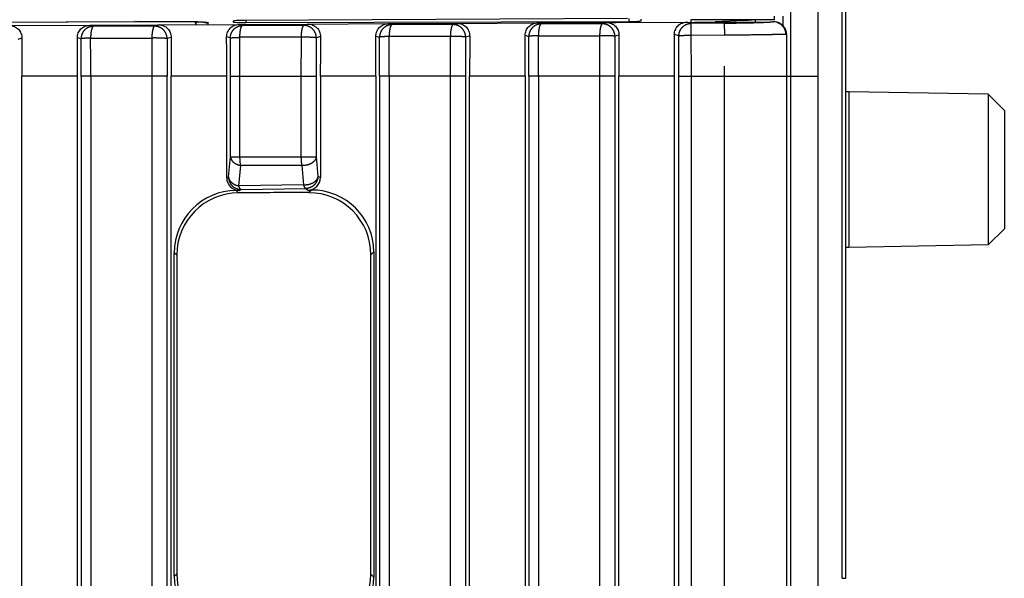
# Model space of a CAD drawing. Units: millimetres. Extents: x 0 to 841, y 0 to 594.
# Drawn here: x 449 to 465, y 381 to 390 of the extents above; entities that cross this region are included whole.
import ezdxf

# ---------------------------------------------------------------- set-up
doc = ezdxf.new("R2010")
doc.units = ezdxf.units.MM
doc.header["$LTSCALE"] = 46.255
doc.linetypes.add('PHANTOM', pattern=[0.8, 0.45, -0.05, 0.1, -0.05, 0.1, -0.05])
for name, color, linetype in [('DY530_L_CASE_BL11', 7, 'CONTINUOUS'), ('DY530_R_CASE_BL18', 7, 'CONTINUOUS'), ('DY530_S_CASE_BL26', 7, 'CONTINUOUS')]:
    doc.layers.add(name, color=color, linetype=linetype)

# ---------------------------------------------------------------- blocks, each defined once
blk = doc.blocks.new('DY530_L_CASE_BL11', base_point=(252.907, 322.36))
at = {"layer": 'DY530_L_CASE_BL11', "color": 7, "linetype": 'CONTINUOUS'}
for p, q in [((461.514, 395.899), (461.514, 250.631)), ((461.968, 380.697), (461.968, 393.841)), ((460.514, 389.642), (460.514, 389.674)), ((462.014, 388.515), (461.968, 388.517)), ((462.014, 388.515), (462.014, 386.015)), ((464.253, 388.476), (462.014, 388.515)), ((464.253, 388.476), (464.253, 386.054)), ((464.514, 388.215), (464.253, 388.476)), ((464.514, 388.215), (464.514, 386.315)), ((464.514, 386.315), (464.253, 386.054)), ((462.014, 386.015), (461.968, 386.012)), ((464.253, 386.054), (462.014, 386.015))]:
    blk.add_line(p, q, dxfattribs=at)
at = {"layer": 'DY530_L_CASE_BL11', "color": 7, "linetype": 'PHANTOM'}
for p, q in [((461.909, 380.697), (461.909, 393.833)), ((461.074, 393.385), (461.074, 249.802)), ((460.951, 389.73), (460.951, 389.582)), ((461.014, 388.765), (461.514, 388.765)), ((461.909, 380.697), (461.968, 380.697))]:
    blk.add_line(p, q, dxfattribs=at)
blk = doc.blocks.new('DY530_R_CASE_BL18', base_point=(252.907, 322.36))
at = {"layer": 'DY530_R_CASE_BL18', "color": 7, "linetype": 'CONTINUOUS'}
for p, q in [((445.642, 389.62), (450.588, 389.646)), ((450.588, 389.646), (451.341, 389.646)), ((451.341, 389.646), (451.38, 389.646)), ((451.38, 389.646), (451.416, 389.646)), ((451.416, 389.646), (451.451, 389.645)), ((451.451, 389.645), (451.482, 389.644)), ((451.482, 389.644), (451.511, 389.643)), ((451.512, 389.594), (451.511, 389.643)), ((451.511, 389.643), (451.531, 389.643)), ((451.531, 389.643), (451.549, 389.642)), ((451.549, 389.642), (451.565, 389.641)), ((451.565, 389.641), (451.58, 389.641)), ((451.58, 389.641), (451.594, 389.64)), ((451.594, 389.64), (451.606, 389.639)), ((451.606, 389.639), (451.613, 389.639)), ((451.613, 389.639), (451.62, 389.638)), ((451.62, 389.638), (451.627, 389.638)), ((451.627, 389.638), (451.632, 389.637)), ((451.632, 389.637), (451.638, 389.637)), ((451.638, 389.637), (451.643, 389.636)), ((451.643, 389.636), (451.647, 389.636)), ((451.647, 389.636), (451.651, 389.636)), ((452.114, 389.653), (452.114, 389.639)), ((458.453, 389.696), (452.294, 389.664)), ((452.324, 389.628), (458.484, 389.645)), ((458.674, 389.656), (458.674, 389.685)), ((460.814, 389.675), (459.474, 389.671)), ((459.474, 389.671), (459.474, 389.636)), ((460.324, 389.663), (459.865, 389.638))]:
    blk.add_line(p, q, dxfattribs=at)
at = {"layer": 'DY530_R_CASE_BL18', "color": 7, "linetype": 'PHANTOM'}
for p, q in [((445.642, 389.621), (450.525, 389.646)), ((450.526, 389.646), (450.525, 389.646)), ((450.545, 389.646), (450.565, 389.647)), ((450.584, 389.646), (450.583, 389.646)), ((450.585, 389.647), (450.588, 389.647)), ((450.588, 389.646), (450.585, 389.647)), ((451.512, 389.643), (451.512, 389.594)), ((451.712, 389.595), (451.712, 389.626)), ((452.324, 389.628), (452.325, 389.664)), ((458.484, 389.645), (458.483, 389.696)), ((460.814, 389.734), (460.814, 389.675))]:
    blk.add_line(p, q, dxfattribs=at)
at = {"layer": 'DY530_R_CASE_BL18', "color": 7, "linetype": 'CONTINUOUS'}
blk.add_lwpolyline([(451.651, 389.636), (451.654, 389.635), (451.655, 389.635), (451.656, 389.635), (451.657, 389.635), (451.658, 389.635), (451.659, 389.635), (451.66, 389.635), (451.66, 389.635)], dxfattribs=at)
at = {"layer": 'DY530_R_CASE_BL18', "color": 7, "linetype": 'PHANTOM'}
blk.add_arc((451.712, 389.827), 0.202, 251.7017, 269.9416, dxfattribs=at)
at = {"layer": 'DY530_R_CASE_BL18', "color": 7, "linetype": 'CONTINUOUS'}
for centre, major_axis, ratio, start_param, end_param in [((452.314, 389.653), (0.2, 0), 0.052363, 1.669919, 3.141591), ((452.314, 389.639), (0.2, 0), 0.052459, 3.141589, 4.763462), ((458.473, 389.656), (0.2, 0), 0.052452, -1.517277, 0.000003), ((460.314, 389.673), (0.2, 0.011), 0.052263, -1.521187, -0.7599)]:
    blk.add_ellipse(centre, major_axis=major_axis, ratio=ratio, start_param=start_param, end_param=end_param, dxfattribs=at)
at = {"layer": 'DY530_R_CASE_BL18', "color": 7, "linetype": 'PHANTOM'}
blk.add_open_spline([(450.585, 389.647), (450.584, 389.646), (450.584, 389.646), (450.584, 389.646)], degree=3, dxfattribs=at)
for points, knots in [([(451.312, 389.647), (451.375, 389.647), (451.465, 389.646), (451.576, 389.642), (451.624, 389.639), (451.646, 389.637)], [0, 0, 0, 0, 0.567365, 0.807998, 1, 1, 1, 1]), ([(451.646, 389.637), (451.655, 389.636), (451.672, 389.635), (451.692, 389.632), (451.705, 389.63), (451.711, 389.628), (451.712, 389.626), (451.712, 389.626)], [0, 0, 0, 0, 0.420953, 0.729646, 0.920817, 0.972679, 1, 1, 1, 1])]:
    blk.add_open_spline(points, degree=3, knots=knots, dxfattribs=at)
blk = doc.blocks.new('DY530_S_CASE_BL26', base_point=(404.015, 322.36))
at = {"layer": 'DY530_S_CASE_BL26', "color": 7, "linetype": 'CONTINUOUS'}
for p, q in [((455.719, 389.616), (457.009, 389.623)), ((457.009, 389.623), (460.799, 389.643)), ((448.519, 389.579), (449.809, 389.585)), ((449.809, 389.585), (450.919, 389.591)), ((450.92, 389.591), (452.209, 389.598)), ((452.209, 389.598), (453.319, 389.604)), ((453.32, 389.604), (454.609, 389.611)), ((454.609, 389.611), (455.719, 389.616)), ((461.014, 389.435), (461.014, 257.095)), ((448.717, 304.401), (448.717, 388.765)), ((449.611, 304.401), (449.611, 388.765)), ((451.117, 304.401), (451.117, 388.765)), ((452.011, 387.13), (452.011, 388.765)), ((453.517, 388.765), (453.517, 387.138)), ((454.411, 388.765), (454.411, 304.401)), ((455.917, 257.765), (455.917, 388.765)), ((456.811, 388.765), (456.811, 257.765)), ((458.317, 257.765), (458.317, 388.765)), ((459.211, 257.765), (459.211, 388.765)), ((452.213, 386.931), (452.161, 386.931)), ((453.318, 386.937), (453.373, 386.937)), ((452.526, 386.894), (452.2, 386.892)), ((453.33, 386.895), (453.003, 386.895)), ((451.168, 380.732), (451.168, 385.927)), ((451.207, 385.888), (451.207, 380.771)), ((454.329, 380.763), (454.329, 385.896)), ((454.377, 385.944), (454.377, 380.716))]:
    blk.add_line(p, q, dxfattribs=at)
at = {"layer": 'DY530_S_CASE_BL26', "color": 7, "linetype": 'PHANTOM'}
for p, q in [((457.009, 389.623), (457.067, 389.606)), ((458.119, 389.629), (458.051, 389.608)), ((459.479, 389.615), (459.409, 389.636)), ((449.809, 389.585), (449.867, 389.569)), ((450.851, 389.57), (449.867, 389.569)), ((450.919, 389.591), (450.851, 389.57)), ((452.267, 389.581), (452.209, 389.598)), ((453.251, 389.583), (452.267, 389.581)), ((453.319, 389.604), (453.251, 389.583)), ((454.609, 389.611), (454.667, 389.594)), ((455.651, 389.595), (454.667, 389.594)), ((455.719, 389.616), (455.651, 389.595)), ((458.051, 389.608), (457.067, 389.606)), ((460.012, 389.619), (459.479, 389.615)), ((459.48, 389.426), (459.479, 389.615)), ((460.012, 389.619), (460.014, 389.43)), ((448.718, 389.378), (448.652, 389.358)), ((449.61, 389.386), (449.669, 389.369)), ((449.822, 389.379), (450.807, 389.38)), ((451.118, 389.391), (451.052, 389.37)), ((452.069, 389.381), (452.01, 389.399)), ((453.207, 389.393), (452.222, 389.392)), ((453.518, 389.403), (453.452, 389.383)), ((454.41, 389.411), (454.469, 389.394)), ((455.607, 389.406), (454.622, 389.404)), ((455.918, 389.416), (455.852, 389.396)), ((456.81, 389.424), (456.869, 389.406)), ((457.022, 389.417), (458.007, 389.418)), ((458.318, 389.428), (458.252, 389.408)), ((459.281, 389.415), (459.209, 389.436)), ((459.48, 389.426), (460.014, 389.43)), ((460.014, 257.1), (460.014, 389.43)), ((449.611, 388.765), (448.717, 388.765)), ((449.67, 388.765), (449.67, 257.765)), ((451.05, 388.765), (449.67, 388.765)), ((449.824, 388.765), (449.824, 257.765)), ((450.805, 388.765), (450.805, 257.765)), ((451.05, 388.765), (451.05, 257.765)), ((452.011, 388.765), (451.117, 388.765)), ((452.07, 387.473), (452.07, 388.765)), ((452.07, 388.765), (453.45, 388.765)), ((452.224, 387.473), (452.224, 388.765)), ((453.205, 388.765), (453.205, 387.473)), ((453.45, 388.765), (453.45, 387.473)), ((454.411, 388.765), (453.517, 388.765)), ((454.47, 388.765), (454.47, 257.765)), ((455.85, 388.765), (454.47, 388.765)), ((454.624, 388.765), (454.624, 257.765)), ((455.605, 388.765), (455.605, 257.765)), ((455.85, 388.765), (455.85, 257.765)), ((456.811, 388.765), (455.917, 388.765)), ((456.87, 388.765), (456.87, 257.765)), ((458.25, 388.765), (456.87, 388.765)), ((457.024, 388.765), (457.024, 257.765)), ((458.005, 388.765), (458.005, 257.765)), ((458.25, 388.765), (458.25, 257.765)), ((459.211, 388.765), (458.317, 388.765)), ((459.283, 257.765), (459.283, 388.765)), ((459.283, 388.765), (461.014, 388.765)), ((459.482, 257.765), (459.482, 388.765)), ((452.04, 387.147), (452.07, 387.473)), ((452.07, 387.473), (453.45, 387.473)), ((453.45, 387.473), (453.478, 387.161)), ((452.207, 387.004), (452.237, 387.332)), ((453.219, 387.332), (452.237, 387.332)), ((453.219, 387.332), (453.247, 387.018)), ((452.011, 387.13), (452.04, 387.147)), ((453.478, 387.161), (453.517, 387.138)), ((452.2, 386.892), (452.161, 386.931)), ((453.247, 387.018), (452.207, 387.004)), ((452.213, 386.931), (452.239, 386.947)), ((452.239, 386.947), (453.279, 386.961)), ((453.279, 386.961), (453.318, 386.937)), ((453.373, 386.937), (453.33, 386.895)), ((451.207, 385.888), (451.168, 385.927)), ((454.377, 385.944), (454.329, 385.896)), ((451.168, 380.732), (451.207, 380.771)), ((454.329, 380.763), (454.377, 380.716))]:
    blk.add_line(p, q, dxfattribs=at)
at = {"layer": 'DY530_S_CASE_BL26', "color": 7, "linetype": 'CONTINUOUS'}
blk.add_lwpolyline([(461.014, 389.435), (461.014, 389.443), (461.013, 389.451), (461.012, 389.459), (461.011, 389.467), (461.01, 389.475), (461.008, 389.483), (461.006, 389.491), (461.004, 389.498), (461.001, 389.506), (460.998, 389.514), (460.995, 389.521), (460.991, 389.528), (460.988, 389.535), (460.984, 389.542), (460.979, 389.548), (460.975, 389.555), (460.97, 389.561), (460.966, 389.566), (460.961, 389.572), (460.956, 389.577), (460.951, 389.582), (460.946, 389.586), (460.941, 389.591), (460.936, 389.595), (460.931, 389.599), (460.926, 389.602), (460.921, 389.605), (460.917, 389.609), (460.912, 389.611), (460.907, 389.614), (460.903, 389.617), (460.898, 389.619), (460.894, 389.621), (460.89, 389.623), (460.885, 389.625), (460.881, 389.626), (460.877, 389.628), (460.873, 389.629), (460.869, 389.631), (460.866, 389.632), (460.862, 389.633), (460.858, 389.634), (460.854, 389.635), (460.85, 389.636), (460.85, 389.637)], dxfattribs=at)
for centre, radius, start, end in [((460.802, 389.059), 0.584, 90.1683, 90.3005), ((460.801, 389.45), 0.193, 87.8238, 90.167), ((460.8, 389.449), 0.194, 75.1737, 87.8041), ((570.435, 388.77), 121.718, 179.71392, 180.00264), ((329.016, 388.77), 120.595, 359.99733, 0.29245), ((575.624, 388.77), 124.508, 179.71447, 180.00251), ((328.667, 388.77), 123.344, 359.99746, 0.29184), ((580.833, 388.77), 127.317, 179.71505, 180.00239), ((326.922, 388.767), 127.489, 359.99917, 0.28962), ((586.062, 388.77), 130.145, 179.71565, 180.00228), ((326.565, 388.767), 130.246, 359.99921, 0.28904), ((591.309, 388.77), 132.993, 179.71627, 180.00217), ((326.187, 388.767), 133.024, 359.99925, 0.28844)]:
    blk.add_arc(centre, radius, start, end, dxfattribs=at)
at = {"layer": 'DY530_S_CASE_BL26', "color": 7, "linetype": 'PHANTOM'}
for centre, radius, start, end in [((322.742, 388.769), 126.928, 359.99792, 0.27051), ((318.451, 388.769), 131.373, 359.998, 0.26586), ((590.51, 388.769), 139.705, 179.74923, 180.00172), ((586.107, 388.769), 135.056, 179.74498, 180.00187), ((322.439, 388.769), 129.632, 359.99801, 0.27047), ((318.144, 388.769), 134.08, 359.9981, 0.26592), ((595.714, 388.769), 142.509, 179.74909, 180.00166), ((591.322, 388.769), 137.872, 179.74493, 180.00179), ((322.115, 388.769), 132.355, 359.9981, 0.27039), ((317.817, 388.769), 136.807, 359.99819, 0.26594), ((600.94, 388.769), 145.335, 179.74899, 180.00161), ((596.558, 388.769), 140.707, 179.74491, 180.00171), ((321.772, 388.769), 135.098, 359.99818, 0.27027), ((317.471, 388.769), 139.553, 359.99828, 0.26591), ((606.187, 388.769), 148.182, 179.74894, 180.00156), ((601.814, 388.769), 143.564, 179.74494, 180.00164), ((316.891, 388.769), 142.392, 359.99823, 0.25998), ((312.427, 388.769), 147.055, 359.99833, 0.25583)]:
    blk.add_arc(centre, radius, start, end, dxfattribs=at)
at = {"layer": 'DY530_S_CASE_BL26', "color": 7, "linetype": 'CONTINUOUS'}
for centre, major_axis, ratio, start_param, end_param in [((452.214, 387.132), (0.19, 0.072), 0.985195, 2.785334, 4.351569), ((453.318, 387.137), (0.01, 0.2), 0.993727, -3.085236, -1.519001), ((452.164, 385.93), (0.22, 0.977), 0.994234, 0.225067, 1.793125), ((453.37, 385.936), (0.887, 0.48), 0.990484, -0.492271, 1.075786), ((452.203, 385.891), (0.21, 0.979), 0.994528, 0.215421, 1.783478), ((453.003, 386.633), (5, 0), 0.052408, 1.570796, 1.666238), ((453.328, 385.893), (0.709, 0.709), 0.997265, -0.784029, 0.784029), ((452.203, 380.769), (-0.21, 0.979), 0.994528, 1.358115, 2.926172), ((453.328, 380.766), (-0.709, 0.709), 0.997265, 2.357564, 3.925621), ((452.164, 380.73), (-0.22, 0.977), 0.994234, 1.348468, 2.916525), ((453.37, 380.724), (0.887, -0.48), 0.990484, -1.075786, 0.492271)]:
    blk.add_ellipse(centre, major_axis=major_axis, ratio=ratio, start_param=start_param, end_param=end_param, dxfattribs=at)
for points, knots in [([(456.81, 389.424), (456.809, 389.45), (456.82, 389.502), (456.864, 389.569), (456.931, 389.613), (456.983, 389.623), (457.009, 389.623)], [0, 0, 0, 0, 0.250093, 0.50038, 0.750472, 1, 1, 1, 1]), ([(458.119, 389.629), (458.145, 389.629), (458.198, 389.619), (458.264, 389.574), (458.308, 389.507), (458.318, 389.455), (458.318, 389.428)], [0, 0, 0, 0, 0.249841, 0.499393, 0.749311, 1, 1, 1, 1]), ([(459.209, 389.436), (459.209, 389.462), (459.22, 389.515), (459.264, 389.581), (459.331, 389.625), (459.383, 389.636), (459.409, 389.636)], [0, 0, 0, 0, 0.250095, 0.500383, 0.750473, 1, 1, 1, 1]), ([(460.85, 389.637), (460.871, 389.631), (460.91, 389.613), (460.958, 389.568), (460.989, 389.51), (460.996, 389.467), (460.997, 389.445)], [0, 0, 0, 0, 0.248152, 0.497512, 0.748259, 1, 1, 1, 1]), ([(448.519, 389.579), (448.545, 389.579), (448.598, 389.569), (448.664, 389.524), (448.708, 389.457), (448.718, 389.404), (448.718, 389.378)], [0, 0, 0, 0, 0.249852, 0.499395, 0.749304, 1, 1, 1, 1]), ([(449.61, 389.386), (449.609, 389.412), (449.62, 389.465), (449.664, 389.531), (449.731, 389.575), (449.783, 389.585), (449.809, 389.585)], [0, 0, 0, 0, 0.250084, 0.500368, 0.750465, 1, 1, 1, 1]), ([(450.919, 389.591), (450.945, 389.591), (450.998, 389.581), (451.064, 389.536), (451.108, 389.47), (451.118, 389.417), (451.118, 389.391)], [0, 0, 0, 0, 0.249849, 0.499394, 0.749306, 1, 1, 1, 1]), ([(452.01, 389.399), (452.009, 389.425), (452.02, 389.477), (452.064, 389.543), (452.131, 389.588), (452.183, 389.598), (452.209, 389.598)], [0, 0, 0, 0, 0.250087, 0.500372, 0.750466, 1, 1, 1, 1]), ([(453.319, 389.604), (453.345, 389.604), (453.398, 389.594), (453.464, 389.549), (453.508, 389.482), (453.518, 389.429), (453.518, 389.403)], [0, 0, 0, 0, 0.249847, 0.499394, 0.749308, 1, 1, 1, 1]), ([(454.41, 389.411), (454.409, 389.437), (454.42, 389.49), (454.464, 389.556), (454.531, 389.6), (454.583, 389.61), (454.609, 389.611)], [0, 0, 0, 0, 0.25009, 0.500377, 0.75047, 1, 1, 1, 1]), ([(455.719, 389.616), (455.745, 389.617), (455.798, 389.606), (455.864, 389.562), (455.908, 389.495), (455.918, 389.442), (455.918, 389.416)], [0, 0, 0, 0, 0.249843, 0.499393, 0.749309, 1, 1, 1, 1])]:
    blk.add_open_spline(points, degree=3, knots=knots, dxfattribs=at)
at = {"layer": 'DY530_S_CASE_BL26', "color": 7, "linetype": 'PHANTOM'}
for points, knots in [([(460.012, 389.619), (460.104, 389.62), (460.237, 389.622), (460.408, 389.625), (460.521, 389.628), (460.619, 389.631), (460.698, 389.635), (460.756, 389.638), (460.788, 389.641), (460.8, 389.643)], [0, 0, 0, 0, 0.347258, 0.507584, 0.652445, 0.777476, 0.878941, 0.953837, 1, 1, 1, 1]), ([(449.867, 389.569), (449.841, 389.568), (449.789, 389.558), (449.723, 389.513), (449.679, 389.447), (449.669, 389.395), (449.669, 389.369)], [0, 0, 0, 0, 0.249526, 0.499436, 0.749676, 1, 1, 1, 1]), ([(449.867, 389.569), (449.863, 389.568), (449.856, 389.564), (449.849, 389.552), (449.842, 389.534), (449.835, 389.51), (449.83, 389.482), (449.824, 389.438), (449.823, 389.403), (449.822, 389.379)], [0, 0, 0, 0, 0.047764, 0.116942, 0.212465, 0.333714, 0.477759, 0.64035, 1, 1, 1, 1]), ([(450.851, 389.57), (450.848, 389.57), (450.841, 389.565), (450.833, 389.553), (450.826, 389.535), (450.82, 389.512), (450.814, 389.484), (450.809, 389.44), (450.807, 389.405), (450.807, 389.38)], [0, 0, 0, 0, 0.047754, 0.116934, 0.212468, 0.333734, 0.477793, 0.640391, 1, 1, 1, 1]), ([(451.052, 389.37), (451.052, 389.396), (451.041, 389.449), (450.996, 389.516), (450.93, 389.56), (450.877, 389.57), (450.851, 389.57)], [0, 0, 0, 0, 0.250322, 0.500567, 0.75048, 1, 1, 1, 1]), ([(452.069, 389.381), (452.069, 389.407), (452.079, 389.459), (452.123, 389.526), (452.189, 389.57), (452.241, 389.581), (452.267, 389.581)], [0, 0, 0, 0, 0.250324, 0.500564, 0.750474, 1, 1, 1, 1]), ([(452.222, 389.392), (452.223, 389.416), (452.224, 389.451), (452.23, 389.495), (452.235, 389.523), (452.241, 389.546), (452.249, 389.564), (452.256, 389.576), (452.263, 389.581), (452.267, 389.581)], [0, 0, 0, 0, 0.359649, 0.522241, 0.666286, 0.787535, 0.883058, 0.952236, 1, 1, 1, 1]), ([(453.251, 389.583), (453.248, 389.582), (453.241, 389.578), (453.233, 389.566), (453.226, 389.548), (453.22, 389.525), (453.214, 389.496), (453.209, 389.452), (453.207, 389.417), (453.207, 389.393)], [0, 0, 0, 0, 0.047754, 0.116934, 0.212468, 0.333733, 0.477793, 0.640391, 1, 1, 1, 1]), ([(453.452, 389.383), (453.452, 389.409), (453.441, 389.462), (453.396, 389.528), (453.33, 389.573), (453.277, 389.583), (453.251, 389.583)], [0, 0, 0, 0, 0.250322, 0.500567, 0.75048, 1, 1, 1, 1]), ([(454.667, 389.594), (454.641, 389.594), (454.589, 389.583), (454.523, 389.538), (454.479, 389.472), (454.469, 389.42), (454.469, 389.394)], [0, 0, 0, 0, 0.249526, 0.499436, 0.749676, 1, 1, 1, 1]), ([(454.667, 389.594), (454.663, 389.593), (454.656, 389.589), (454.649, 389.577), (454.641, 389.559), (454.635, 389.536), (454.63, 389.507), (454.624, 389.463), (454.623, 389.428), (454.622, 389.404)], [0, 0, 0, 0, 0.047764, 0.116942, 0.212465, 0.333714, 0.47776, 0.640352, 1, 1, 1, 1]), ([(455.651, 389.595), (455.648, 389.595), (455.641, 389.59), (455.633, 389.578), (455.626, 389.561), (455.62, 389.537), (455.614, 389.509), (455.609, 389.465), (455.607, 389.43), (455.607, 389.406)], [0, 0, 0, 0, 0.047754, 0.116934, 0.212468, 0.333733, 0.477793, 0.640391, 1, 1, 1, 1]), ([(455.852, 389.396), (455.852, 389.422), (455.841, 389.474), (455.796, 389.541), (455.73, 389.585), (455.677, 389.596), (455.651, 389.595)], [0, 0, 0, 0, 0.250322, 0.500567, 0.75048, 1, 1, 1, 1]), ([(457.067, 389.606), (457.041, 389.606), (456.989, 389.595), (456.923, 389.551), (456.879, 389.484), (456.869, 389.432), (456.869, 389.406)], [0, 0, 0, 0, 0.249526, 0.499436, 0.749676, 1, 1, 1, 1]), ([(457.067, 389.606), (457.063, 389.606), (457.056, 389.601), (457.049, 389.589), (457.041, 389.571), (457.035, 389.548), (457.03, 389.52), (457.024, 389.476), (457.022, 389.441), (457.022, 389.417)], [0, 0, 0, 0, 0.047764, 0.116942, 0.212465, 0.333715, 0.477761, 0.640353, 1, 1, 1, 1]), ([(458.051, 389.608), (458.048, 389.608), (458.041, 389.603), (458.033, 389.591), (458.026, 389.573), (458.02, 389.55), (458.014, 389.522), (458.009, 389.477), (458.007, 389.442), (458.007, 389.418)], [0, 0, 0, 0, 0.047754, 0.116934, 0.212468, 0.333734, 0.477794, 0.640392, 1, 1, 1, 1]), ([(458.252, 389.408), (458.252, 389.434), (458.241, 389.487), (458.196, 389.553), (458.13, 389.598), (458.077, 389.608), (458.051, 389.608)], [0, 0, 0, 0, 0.250322, 0.500567, 0.75048, 1, 1, 1, 1]), ([(459.281, 389.415), (459.281, 389.441), (459.292, 389.493), (459.336, 389.56), (459.401, 389.604), (459.453, 389.615), (459.479, 389.615)], [0, 0, 0, 0, 0.250324, 0.500564, 0.750474, 1, 1, 1, 1]), ([(449.822, 389.379), (449.803, 389.379), (449.775, 389.378), (449.74, 389.376), (449.718, 389.375), (449.7, 389.374), (449.685, 389.372), (449.676, 389.371), (449.67, 389.37), (449.669, 389.369)], [0, 0, 0, 0, 0.374949, 0.540063, 0.684783, 0.805612, 0.899666, 0.964807, 1, 1, 1, 1]), ([(451.052, 389.37), (451.051, 389.371), (451.048, 389.372), (451.043, 389.373), (451.035, 389.374), (451.021, 389.375), (450.999, 389.377), (450.968, 389.378), (450.931, 389.379), (450.877, 389.381), (450.835, 389.381), (450.807, 389.38)], [0, 0, 0, 0, 0.01302, 0.034872, 0.0655, 0.104621, 0.206553, 0.336126, 0.487462, 0.653666, 1, 1, 1, 1]), ([(452.069, 389.381), (452.07, 389.382), (452.076, 389.383), (452.085, 389.385), (452.1, 389.386), (452.118, 389.388), (452.14, 389.389), (452.175, 389.391), (452.203, 389.391), (452.222, 389.392)], [0, 0, 0, 0, 0.035192, 0.100333, 0.194387, 0.315216, 0.459936, 0.62505, 1, 1, 1, 1]), ([(453.452, 389.383), (453.451, 389.383), (453.448, 389.384), (453.443, 389.385), (453.435, 389.386), (453.421, 389.388), (453.399, 389.389), (453.368, 389.391), (453.331, 389.392), (453.277, 389.393), (453.235, 389.393), (453.207, 389.393)], [0, 0, 0, 0, 0.01302, 0.034872, 0.065501, 0.104621, 0.206553, 0.336126, 0.487462, 0.653666, 1, 1, 1, 1]), ([(454.622, 389.404), (454.603, 389.404), (454.575, 389.403), (454.54, 389.402), (454.518, 389.4), (454.5, 389.399), (454.485, 389.398), (454.476, 389.396), (454.47, 389.395), (454.469, 389.394)], [0, 0, 0, 0, 0.374951, 0.540065, 0.684786, 0.805615, 0.899669, 0.964809, 1, 1, 1, 1]), ([(455.852, 389.396), (455.851, 389.396), (455.848, 389.397), (455.843, 389.398), (455.835, 389.399), (455.821, 389.4), (455.799, 389.402), (455.768, 389.403), (455.731, 389.405), (455.677, 389.406), (455.635, 389.406), (455.607, 389.406)], [0, 0, 0, 0, 0.01302, 0.034872, 0.065501, 0.104621, 0.206553, 0.336126, 0.487462, 0.653666, 1, 1, 1, 1]), ([(457.022, 389.417), (457.003, 389.416), (456.975, 389.416), (456.94, 389.414), (456.918, 389.413), (456.9, 389.412), (456.885, 389.41), (456.876, 389.408), (456.87, 389.407), (456.869, 389.406)], [0, 0, 0, 0, 0.374952, 0.540067, 0.684788, 0.805617, 0.899671, 0.964811, 1, 1, 1, 1]), ([(458.252, 389.408), (458.251, 389.409), (458.248, 389.409), (458.243, 389.41), (458.235, 389.411), (458.221, 389.413), (458.199, 389.414), (458.168, 389.416), (458.131, 389.417), (458.077, 389.418), (458.035, 389.418), (458.007, 389.418)], [0, 0, 0, 0, 0.01302, 0.034871, 0.0655, 0.104621, 0.206553, 0.336126, 0.487462, 0.653666, 1, 1, 1, 1]), ([(459.281, 389.415), (459.282, 389.416), (459.284, 389.417), (459.291, 389.418), (459.303, 389.419), (459.322, 389.421), (459.347, 389.423), (459.376, 389.424), (459.421, 389.425), (459.456, 389.426), (459.48, 389.426)], [0, 0, 0, 0, 0.013259, 0.034614, 0.101476, 0.198861, 0.323557, 0.471349, 0.637201, 1, 1, 1, 1]), ([(460.014, 389.43), (460.127, 389.431), (460.34, 389.433), (460.594, 389.436), (460.768, 389.439), (460.867, 389.441), (460.941, 389.443), (460.981, 389.444), (460.997, 389.445)], [0, 0, 0, 0, 0.345541, 0.649873, 0.77499, 0.876926, 0.952671, 1, 1, 1, 1]), ([(460.997, 389.445), (461.001, 389.444), (461.007, 389.442), (461.014, 389.437), (461.014, 389.435)], [0, 0, 0, 0, 0.677839, 1, 1, 1, 1]), ([(452.07, 387.473), (452.072, 387.456), (452.083, 387.422), (452.121, 387.379), (452.174, 387.347), (452.215, 387.335), (452.237, 387.332)], [0, 0, 0, 0, 0.215232, 0.453456, 0.717626, 1, 1, 1, 1]), ([(452.237, 387.332), (452.232, 387.353), (452.226, 387.4), (452.224, 387.447), (452.224, 387.473)], [0, 0, 0, 0, 0.46146, 1, 1, 1, 1]), ([(453.205, 387.473), (453.205, 387.447), (453.207, 387.4), (453.214, 387.353), (453.219, 387.332)], [0, 0, 0, 0, 0.53854, 1, 1, 1, 1]), ([(453.45, 387.473), (453.45, 387.463), (453.445, 387.442), (453.429, 387.414), (453.405, 387.388), (453.365, 387.358), (453.301, 387.334), (453.246, 387.33), (453.219, 387.332)], [0, 0, 0, 0, 0.102108, 0.210237, 0.326443, 0.451139, 0.720133, 1, 1, 1, 1]), ([(452.04, 387.147), (452.04, 387.121), (452.051, 387.069), (452.095, 387.003), (452.161, 386.958), (452.214, 386.947), (452.239, 386.947)], [0, 0, 0, 0, 0.250128, 0.500397, 0.750434, 1, 1, 1, 1]), ([(452.04, 387.147), (452.042, 387.13), (452.053, 387.095), (452.091, 387.052), (452.144, 387.02), (452.186, 387.008), (452.207, 387.004)], [0, 0, 0, 0, 0.216069, 0.454585, 0.718429, 1, 1, 1, 1]), ([(453.478, 387.161), (453.477, 387.15), (453.472, 387.13), (453.451, 387.09), (453.403, 387.049), (453.329, 387.02), (453.274, 387.016), (453.247, 387.018)], [0, 0, 0, 0, 0.102763, 0.211412, 0.451579, 0.720465, 1, 1, 1, 1]), ([(453.478, 387.161), (453.478, 387.135), (453.467, 387.082), (453.423, 387.016), (453.357, 386.972), (453.305, 386.961), (453.279, 386.961)], [0, 0, 0, 0, 0.250128, 0.500397, 0.750434, 1, 1, 1, 1]), ([(452.239, 386.947), (452.236, 386.948), (452.229, 386.953), (452.221, 386.965), (452.213, 386.983), (452.209, 386.997), (452.207, 387.004)], [0, 0, 0, 0, 0.14968, 0.360749, 0.644825, 1, 1, 1, 1]), ([(453.247, 387.018), (453.249, 387.01), (453.253, 386.996), (453.26, 386.979), (453.268, 386.967), (453.276, 386.962), (453.279, 386.961)], [0, 0, 0, 0, 0.355208, 0.639306, 0.850366, 1, 1, 1, 1])]:
    blk.add_open_spline(points, degree=3, knots=knots, dxfattribs=at)

msp = doc.modelspace()

# ---------------------------------------------------------------- block references
at = {"layer": 'DY530_L_CASE_BL11'}
msp.add_blockref('DY530_L_CASE_BL11', (252.9074, 322.3601), dxfattribs=at)
at = {"layer": 'DY530_R_CASE_BL18'}
msp.add_blockref('DY530_R_CASE_BL18', (252.9074, 322.3601), dxfattribs=at)
at = {"layer": 'DY530_S_CASE_BL26'}
msp.add_blockref('DY530_S_CASE_BL26', (404.015, 322.3601), dxfattribs=at)

doc.saveas('drawing.dxf')
